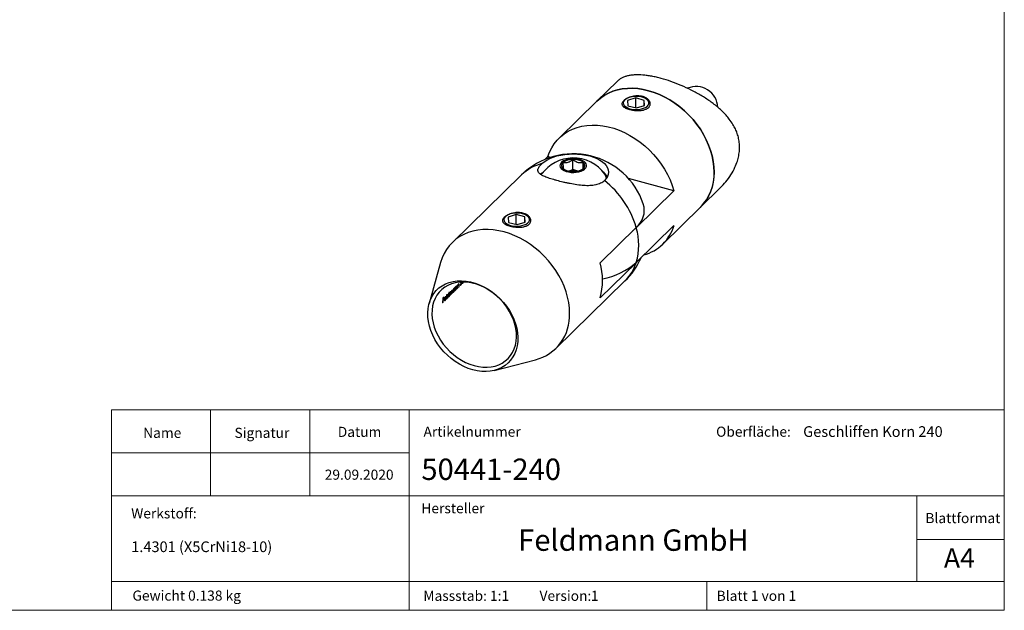
# Model space of a CAD drawing. Units: millimetres. Extents: x 5 to 292, y 5 to 205.
# Drawn here: x 146 to 292, y 5 to 93 of the extents above; entities that cross this region are included whole.
import ezdxf

# ---------------------------------------------------------------- set-up
doc = ezdxf.new("R2010")
doc.units = ezdxf.units.MM
doc.styles.add('SLDTEXTSTYLE0', font='TXT', dxfattribs={"width": 0.75})
doc.styles.add('SLDTEXTSTYLE1', font='TXT', dxfattribs={"width": 0.692308})

msp = doc.modelspace()

# ---------------------------------------------------------------- linework, layer by layer
at = {"color": 7, "linetype": 'Continuous', "lineweight": 18}
for p, q in [((292, 205), (292, 5)), ((159.4, 34.75), (174.13, 34.75)), ((159.4, 34.75), (159.4, 28.38)), ((174.13, 34.75), (188.86, 34.75)), ((174.13, 22), (174.13, 34.75)), ((188.86, 34.75), (203.6, 34.75)), ((188.86, 34.75), (188.86, 22)), ((203.6, 34.75), (292, 34.75)), ((203.6, 34.75), (203.6, 5)), ((159.4, 28.38), (174.13, 28.38)), ((159.4, 22), (159.4, 28.38)), ((174.13, 28.38), (188.86, 28.38)), ((188.86, 28.38), (203.6, 28.38)), ((174.13, 22), (159.4, 22)), ((159.4, 22), (159.4, 9.25)), ((188.86, 22), (174.13, 22)), ((188.86, 22), (203.6, 22)), ((203.6, 22), (279, 22)), ((292, 22), (279, 22)), ((279, 15.49), (279, 22)), ((279, 9.25), (279, 15.49)), ((292, 15.49), (279, 15.49)), ((159.4, 9.25), (292, 9.25)), ((159.4, 5), (159.4, 9.25)), ((247.8, 5), (247.8, 9.25)), ((5, 5), (292, 5))]:
    msp.add_line(p, q, dxfattribs=at)
at = {"color": 7, "linetype": 'Continuous', "lineweight": 25}
for p, q in [((234.49, 83.45), (231.5, 80.53)), ((231.5, 80.53), (225.9, 75.07)), ((235.8, 80.86), (235.64, 80.75)), ((237.26, 81.01), (236.04, 80.62)), ((236.04, 80.62), (236.09, 79.87)), ((238.54, 80.66), (237.26, 81.01)), ((237.26, 79.56), (237.26, 81.01)), ((238.59, 79.92), (238.54, 80.66)), ((238.54, 79.9), (238.54, 80.66)), ((238.99, 80.75), (238.83, 80.86)), ((236.09, 79.87), (237.37, 79.53)), ((237.37, 79.53), (238.59, 79.92)), ((224.22, 72.31), (223.81, 71.91)), ((224.62, 72.2), (224.22, 72.31)), ((227.92, 70.38), (227.92, 71.88)), ((226.66, 70.41), (226.52, 70.51)), ((227.28, 70.17), (227.92, 70.38)), ((228.68, 70.17), (227.92, 70.38)), ((229.45, 70.52), (229.45, 71.46)), ((220.3, 69.6), (210.03, 59.58)), ((223.29, 69.69), (223.23, 69.6)), ((242.94, 67.22), (236.18, 69.06)), ((246.87, 64.79), (249.86, 67.71)), ((237.34, 61.76), (242.94, 67.22)), ((241.27, 59.32), (246.87, 64.79)), ((217.9, 63.44), (217.9, 63.44)), ((218.06, 63.55), (217.91, 63.44)), ((219.53, 63.7), (218.3, 63.31)), ((218.3, 63.31), (218.36, 62.56)), ((220.8, 63.36), (219.53, 63.7)), ((219.53, 62.25), (219.53, 63.7)), ((220.86, 62.61), (220.8, 63.36)), ((220.8, 62.59), (220.8, 63.36)), ((221.26, 63.44), (221.1, 63.55)), ((218.36, 62.56), (219.64, 62.22)), ((219.64, 62.22), (220.86, 62.61)), ((231.96, 56.57), (237.33, 61.8)), ((237.34, 56.61), (242.94, 62.08)), ((208.28, 56.59), (206.58, 50.53)), ((231.96, 51.34), (237.33, 56.57)), ((237.33, 56.57), (237.64, 56.91)), ((210.21, 52.69), (210.24, 52.68)), ((210.3, 52.71), (210.24, 52.72)), ((210.28, 52.76), (210.35, 52.74)), ((210.29, 52.77), (210.29, 52.71)), ((210.39, 52.87), (210.36, 52.83)), ((210.46, 52.89), (210.49, 52.89)), ((210.46, 52.81), (210.49, 52.8)), ((210.5, 52.97), (210.47, 52.94)), ((210.56, 53.03), (210.59, 53.02)), ((210.64, 53.04), (210.58, 53.05)), ((210.6, 53.08), (210.6, 53.05)), ((210.65, 52.69), (210.68, 52.68)), ((210.65, 52.65), (210.68, 52.68)), ((210.76, 52.8), (210.79, 52.79)), ((210.76, 52.76), (210.79, 52.79)), ((210.77, 53.11), (210.81, 53.1)), ((210.81, 53.28), (210.78, 53.25)), ((210.78, 53.2), (210.81, 53.19)), ((210.87, 53.33), (210.91, 53.32)), ((210.95, 53.35), (210.89, 53.36)), ((210.91, 53.38), (210.92, 53.35)), ((210.96, 53), (211, 52.99)), ((210.96, 52.96), (211, 52.99)), ((211.23, 53.39), (211.2, 53.36)), ((211.2, 53.34), (211.26, 53.33)), ((211.22, 53.3), (211.31, 53.28)), ((211.27, 53.69), (211.33, 53.67)), ((211.28, 53.69), (211.29, 53.69)), ((211.41, 53.65), (211.44, 53.64)), ((211.49, 53.63), (211.56, 53.61)), ((211.51, 53.58), (211.6, 53.56)), ((225.4, 43.84), (235.67, 53.86)), ((208.81, 51.48), (208.63, 51.31)), ((208.63, 51.28), (208.65, 51.27)), ((208.78, 51.21), (208.64, 51.07)), ((208.65, 51.27), (208.8, 51.42)), ((208.75, 51.43), (208.8, 51.42)), ((208.84, 51.2), (208.86, 51.19)), ((209.07, 51.39), (208.86, 51.19)), ((208.86, 51.13), (209.1, 51.36)), ((208.87, 51.33), (208.9, 51.32)), ((208.94, 51.45), (208.97, 51.44)), ((209.03, 51.46), (208.97, 51.48)), ((209.02, 51.52), (209.08, 51.5)), ((209.05, 51.38), (209.1, 51.36)), ((209.15, 51.23), (209.19, 51.22)), ((209.15, 51.19), (209.19, 51.22)), ((209.23, 51.91), (209.2, 51.88)), ((209.25, 51.48), (209.34, 51.45)), ((209.26, 51.57), (209.29, 51.57)), ((209.31, 51.44), (209.28, 51.42)), ((209.31, 51.44), (209.4, 51.42)), ((209.38, 51.88), (209.41, 51.87)), ((209.47, 51.89), (209.41, 51.91)), ((209.45, 51.95), (209.52, 51.93)), ((209.48, 51.63), (209.51, 51.62)), ((209.51, 51.57), (209.54, 51.56)), ((209.51, 51.53), (209.54, 51.56)), ((209.58, 52.25), (209.55, 52.22)), ((209.62, 51.68), (209.65, 51.67)), ((209.62, 51.64), (209.65, 51.67)), ((209.63, 52.09), (209.66, 52.08)), ((209.67, 52.16), (209.64, 52.13)), ((209.72, 52.21), (209.75, 52.2)), ((209.79, 52.21), (209.73, 52.23)), ((209.75, 52.25), (209.84, 52.23)), ((209.77, 52.25), (209.77, 52.22)), ((209.8, 51.86), (209.83, 51.85)), ((209.8, 51.82), (209.83, 51.85)), ((209.91, 52.39), (209.94, 52.38)), ((209.97, 52.4), (209.92, 52.41)), ((209.99, 52.04), (210.02, 52.03)), ((209.99, 52), (210.02, 52.03)), ((210.08, 52.29), (210.17, 52.26)), ((210.09, 52.39), (210.12, 52.38)), ((210.14, 52.25), (210.11, 52.23)), ((210.14, 52.25), (210.23, 52.23)), ((210.31, 52.44), (210.34, 52.43)), ((210.34, 52.34), (210.37, 52.38)), ((210.34, 52.38), (210.37, 52.38)), ((210.45, 52.49), (210.48, 52.48)), ((210.45, 52.45), (210.48, 52.48)), ((208.59, 50.68), (208.62, 50.67)), ((208.59, 50.64), (208.62, 50.67)), ((208.6, 51.01), (208.63, 51)), ((208.61, 51.08), (208.64, 51.07)), ((208.63, 51), (208.78, 51.14)), ((208.73, 51.16), (208.78, 51.14)), ((208.83, 51.13), (208.86, 51.13)), ((208.83, 51.03), (208.89, 51.02)), ((208.87, 51.01), (208.84, 50.99)), ((208.87, 51.01), (208.95, 50.98)), ((216.26, 40.6), (222.37, 42.16))]:
    msp.add_line(p, q, dxfattribs=at)
at = {"color": 8, "linetype": 'Continuous', "lineweight": 25}
for p, q in [((210.45, 52.67), (210.48, 52.66)), ((210.66, 52.94), (210.69, 52.93)), ((210.76, 52.98), (210.8, 52.97)), ((210.97, 53.25), (211, 53.24)), ((209.62, 51.89), (209.65, 51.88)), ((209.81, 52.05), (209.84, 52.04)), ((209.99, 52.31), (210.03, 52.3))]:
    msp.add_line(p, q, dxfattribs=at)
at = {"color": 7, "linetype": 'Continuous', "lineweight": 25, "flags": 128}
for points in [[(231.5, 80.53), (231.51, 80.54), (232.02, 80.99), (232.59, 81.39), (233.21, 81.73), (233.86, 82), (234.55, 82.21), (235.27, 82.36), (236.02, 82.44), (236.79, 82.45), (237.58, 82.4), (238.38, 82.28), (239.18, 82.09), (239.99, 81.84), (240.78, 81.53), (241.57, 81.15), (242.34, 80.72), (243.09, 80.23), (243.81, 79.7), (244.5, 79.11), (245.16, 78.48), (245.77, 77.81), (246.34, 77.1), (246.86, 76.37), (247.33, 75.61), (247.74, 74.82), (248.09, 74.03), (248.38, 73.22), (248.61, 72.41), (248.78, 71.61), (248.88, 70.81), (248.91, 70.02), (248.88, 69.25), (248.78, 68.5), (248.61, 67.78), (248.38, 67.1), (248.09, 66.45), (247.74, 65.85), (247.33, 65.29), (246.87, 64.79)], [(248.91, 70.02), (248.88, 70.81), (248.78, 71.61), (248.61, 72.41), (248.38, 73.22), (248.09, 74.03), (247.74, 74.82), (247.33, 75.61), (246.86, 76.37), (246.34, 77.1), (245.77, 77.81), (245.16, 78.48), (244.5, 79.11), (243.81, 79.7), (243.09, 80.23), (242.34, 80.72), (241.57, 81.15), (240.78, 81.53), (239.99, 81.84), (239.18, 82.09), (238.38, 82.28), (237.58, 82.4), (236.79, 82.45), (236.02, 82.44), (235.27, 82.36), (234.55, 82.21), (233.86, 82), (233.21, 81.73), (232.59, 81.39), (232.02, 80.99), (231.51, 80.54), (231.5, 80.53)], [(238.2, 81.13), (237.85, 81.21), (237.47, 81.24), (237.08, 81.24), (236.71, 81.2), (236.36, 81.11), (236.05, 81), (235.79, 80.85), (235.59, 80.68), (235.47, 80.49), (235.42, 80.3), (235.44, 80.1), (235.55, 79.91), (235.72, 79.73), (235.97, 79.58), (236.26, 79.45), (236.6, 79.36), (236.97, 79.31), (237.36, 79.29), (237.74, 79.31), (238.1, 79.38), (238.43, 79.48), (238.72, 79.61), (238.95, 79.77), (239.11, 79.95), (239.2, 80.14), (239.21, 80.34), (239.14, 80.53), (239, 80.72), (238.79, 80.88), (238.52, 81.02), (238.2, 81.13)], [(224.22, 72.31), (224.48, 72.99), (224.79, 73.63), (225.17, 74.22), (225.61, 74.77), (226.1, 75.26), (226.65, 75.69), (227.24, 76.07), (227.88, 76.38), (228.56, 76.63), (229.27, 76.82), (230.01, 76.94), (230.78, 76.99), (231.57, 76.97), (232.37, 76.88), (233.18, 76.73), (233.99, 76.51), (234.8, 76.22), (235.6, 75.87), (236.39, 75.46), (237.15, 75), (237.9, 74.47), (238.61, 73.9), (239.29, 73.28), (239.92, 72.62), (240.52, 71.92), (241.06, 71.19), (241.55, 70.43), (241.99, 69.65), (242.37, 68.85), (242.69, 68.04), (242.94, 67.22)], [(223.34, 71.28), (223.67, 71.56), (224.06, 71.81), (224.51, 72.04), (225.01, 72.24), (225.55, 72.41), (226.13, 72.55), (226.74, 72.64), (227.36, 72.7), (227.99, 72.72), (228.63, 72.7), (229.25, 72.64), (229.85, 72.54), (230.43, 72.41), (230.97, 72.24), (231.47, 72.04), (231.92, 71.8), (232.31, 71.55), (232.64, 71.27), (232.89, 70.97), (233.08, 70.66), (233.19, 70.34), (233.23, 70.01), (233.19, 69.68), (233.08, 69.36), (232.89, 69.05), (232.63, 68.75)], [(229.96, 71.03), (229.91, 71.22), (229.78, 71.41), (229.59, 71.59), (229.33, 71.74), (229.02, 71.86), (228.67, 71.94), (228.29, 72), (227.91, 72.01), (227.52, 71.98), (227.15, 71.91), (226.82, 71.81), (226.53, 71.68), (226.29, 71.52), (226.12, 71.34), (226.02, 71.15), (226, 70.95), (226.05, 70.75), (226.18, 70.56), (226.38, 70.39), (226.63, 70.24), (226.94, 70.12), (227.29, 70.03), (227.67, 69.98), (228.06, 69.97), (228.44, 69.99), (228.81, 70.06), (229.14, 70.16), (229.44, 70.29), (229.67, 70.45), (229.84, 70.63), (229.94, 70.83), (229.96, 71.03)], [(223.15, 69.65), (223.34, 69.85), (223.57, 70.05)], [(220.47, 63.82), (220.11, 63.9), (219.73, 63.93), (219.35, 63.93), (218.97, 63.89), (218.62, 63.8), (218.31, 63.69), (218.05, 63.54), (217.86, 63.37), (217.73, 63.18), (217.68, 62.99), (217.71, 62.79), (217.81, 62.6), (217.99, 62.42), (218.23, 62.27), (218.53, 62.14), (218.87, 62.05), (219.24, 62), (219.62, 61.98), (220, 62.01), (220.37, 62.07), (220.7, 62.17), (220.99, 62.3), (221.21, 62.46), (221.38, 62.64), (221.47, 62.83), (221.48, 63.03), (221.41, 63.22), (221.27, 63.41), (221.06, 63.57), (220.79, 63.72), (220.47, 63.82)], [(227.44, 49.06), (227.41, 49.85), (227.31, 50.65), (227.15, 51.46), (226.92, 52.27), (226.62, 53.07), (226.27, 53.87), (225.86, 54.65), (225.39, 55.41), (224.87, 56.15), (224.3, 56.85), (223.69, 57.53), (223.04, 58.16), (222.34, 58.74), (221.62, 59.28), (220.87, 59.77), (220.1, 60.2), (219.32, 60.57), (218.52, 60.89), (217.71, 61.14), (216.91, 61.32), (216.11, 61.44), (215.33, 61.5), (214.56, 61.48), (213.81, 61.41), (213.08, 61.26), (212.39, 61.05), (211.74, 60.77), (211.13, 60.44), (210.56, 60.04), (210.04, 59.59), (209.57, 59.08), (209.16, 58.52), (208.81, 57.92), (208.51, 57.27), (208.28, 56.59)], [(236.8, 61.29), (236.89, 61.36), (237.34, 61.76)], [(213.06, 40.68), (212.4, 40.89), (211.74, 41.17), (211.09, 41.51), (210.46, 41.9), (209.86, 42.34), (209.29, 42.83), (208.76, 43.37), (208.27, 43.94), (207.83, 44.55), (207.44, 45.18), (207.11, 45.83), (206.83, 46.49), (206.62, 47.16), (206.47, 47.83), (206.39, 48.5), (206.37, 49.15), (206.42, 49.78), (206.54, 50.38), (206.72, 50.96), (206.96, 51.49), (207.27, 51.99), (207.63, 52.43), (208.04, 52.82), (208.51, 53.16), (209.02, 53.44), (209.57, 53.65), (210.16, 53.8), (210.77, 53.89), (211.41, 53.9), (212.07, 53.85), (212.73, 53.74), (213.4, 53.56), (214.06, 53.31), (214.71, 53.01), (215.35, 52.64), (215.97, 52.22), (216.55, 51.75), (217.1, 51.24), (217.62, 50.69), (218.08, 50.1), (218.5, 49.48), (218.86, 48.84), (219.16, 48.18), (219.41, 47.51), (219.59, 46.84), (219.7, 46.17), (219.75, 45.51), (219.74, 44.87), (219.65, 44.25), (219.51, 43.66), (219.29, 43.1), (219.02, 42.59), (218.69, 42.12), (218.3, 41.7), (217.85, 41.34), (217.36, 41.03), (216.83, 40.78), (216.26, 40.6), (215.66, 40.48), (215.04, 40.43), (214.39, 40.45), (213.73, 40.53), (213.06, 40.68)], [(213.28, 41.3), (213.93, 41.15), (214.57, 41.07), (215.19, 41.06), (215.8, 41.12), (216.37, 41.24), (216.92, 41.43), (217.43, 41.68), (217.89, 41.99), (218.3, 42.36), (218.66, 42.79), (218.97, 43.26), (219.21, 43.77), (219.39, 44.32), (219.51, 44.91), (219.56, 45.52), (219.54, 46.15), (219.46, 46.79), (219.31, 47.44), (219.1, 48.09), (218.82, 48.74), (218.49, 49.36), (218.1, 49.97), (217.66, 50.55), (217.18, 51.09), (216.65, 51.6), (216.09, 52.06), (215.5, 52.47), (214.88, 52.83), (214.25, 53.13), (213.6, 53.37), (212.96, 53.55), (212.31, 53.66), (211.68, 53.7), (211.07, 53.68), (210.47, 53.59), (209.91, 53.43), (209.38, 53.21), (208.9, 52.93), (208.46, 52.59), (208.07, 52.19), (207.74, 51.75), (207.46, 51.25), (207.25, 50.72), (207.1, 50.15), (207.02, 49.55), (207, 48.93), (207.05, 48.29), (207.17, 47.64), (207.35, 46.99), (207.59, 46.35), (207.9, 45.71), (208.26, 45.09), (208.67, 44.5), (209.14, 43.94), (209.64, 43.41), (210.19, 42.93), (210.77, 42.49), (211.37, 42.1), (212, 41.77), (212.64, 41.5), (213.28, 41.3)], [(209.46, 51.95), (209.46, 51.94), (209.46, 51.9)]]:
    msp.add_lwpolyline(points, dxfattribs=at)
at = {"color": 7, "linetype": 'Continuous', "lineweight": 25}
for centre, radius, start, end in [((246.22, 79.47), 3.24, 3.1251, 112.8417), ((227.98, 61.73), 11, 18.8732, 134.305), ((227.98, 66.35), 5.76, 91.1232, 144.6381), ((227.83, 69.64), 2.24, 87.8443, 128.0692), ((227.98, 66.35), 5.76, 35.3619, 91.1232), ((228.08, 69.44), 2.45, 55.857, 93.734), ((226.81, 70.98), 0.555, 130.6317, 237.8224), ((227.89, 72.54), 2.45, 235.857, 273.734), ((227.98, 67.53), 2.72, 75.5039, 104.4961), ((228.13, 72.33), 2.24, 267.8443, 308.0692), ((229.15, 70.99), 0.555, 310.6317, 57.8224), ((230.9, 68.1), 2.47, 29.2959, 52.514), ((224.11, 57.93), 13.77, 16.3557, 51.829), ((231.35, 68.72), 1.64, 14.5035, 36.11), ((241.74, 69.81), 7.18, 315.6078, 1.6579), ((235.24, 64.34), 3.29, 309.4519, 16.662), ((228.57, 59.19), 9.14, 343.6602, 16.3398), ((236.7, 64.01), 6.54, 285.7403, 342.8697), ((227.98, 61.73), 11, 314.305, 336.3153), ((223.2, 53.95), 9.14, 343.3802, 16.6198), ((230.32, 64.74), 10.74, 280.8459, 310.8395), ((215.88, 52.36), 5.54, 175.0534, 175.9875), ((216.07, 52.38), 5.7, 175.0809, 180.0281), ((216.15, 52.45), 5.7, 175.0809, 180.0281), ((216.31, 52.48), 5.83, 178.2426, 180.0036), ((216.02, 52.5), 5.54, 175.0534, 175.9641), ((216.45, 52.65), 5.8, 177.7091, 180.0062), ((216.48, 52.68), 5.8, 177.511, 180.0073), ((216.46, 52.76), 5.7, 175.0809, 180.0281), ((216.62, 52.79), 5.83, 178.2426, 180.0036), ((216.33, 52.8), 5.54, 175.0534, 175.9641), ((216.77, 52.96), 5.8, 177.7091, 180.0062), ((216.79, 52.99), 5.8, 177.511, 180.0073), ((214.22, 50.64), 5.63, 173.219, 180.053), ((214.12, 50.69), 5.5, 173.8936, 176.0316), ((214.38, 50.82), 5.61, 176.0271, 176.7294), ((214.17, 50.84), 5.4, 173.1658, 173.8891), ((214.78, 51.19), 5.62, 173.0401, 180.0558), ((214.81, 51.23), 5.62, 173.0401, 180.0558), ((215.37, 51.53), 5.86, 179.1621, 180.0008), ((214.97, 51.55), 5.47, 172.9938, 176.0395), ((215.16, 51.57), 5.62, 173.0401, 180.0558), ((215.31, 51.64), 5.7, 175.0809, 180.0281), ((215.46, 51.67), 5.81, 177.9526, 180.0049), ((215.19, 51.69), 5.54, 175.0533, 175.9309), ((215.6, 51.82), 5.8, 177.5218, 180.0072), ((215.65, 51.85), 5.82, 178.1084, 180.0042), ((215.78, 52), 5.79, 177.3558, 180.0082), ((215.81, 52.03), 5.79, 177.3586, 180.0082), ((216.2, 52.34), 5.86, 179.1621, 180.0008), ((214.39, 50.67), 5.76, 176.7414, 180.0124), ((220.65, 48.74), 6.8, 284.606, 2.7198)]:
    msp.add_arc(centre, radius, start, end, dxfattribs=at)
at = {"color": 8, "linetype": 'Continuous', "lineweight": 25}
for centre, radius, start, end in [((224.92, 64.82), 6.65, 103.7327, 133.9925), ((231.02, 58.57), 6.62, 314.59, 342.4476)]:
    msp.add_arc(centre, radius, start, end, dxfattribs=at)
at = {"color": 7, "linetype": 'Continuous', "lineweight": 25}
for centre, major_axis, ratio, start_param, end_param in [((217.48, 51.48), (-3.32, 6.37), 0.842875, 0.832327, 0.853482), ((215.49, 49.54), (8.9, -1.18), 0.139281, 2.39327, 2.397952)]:
    msp.add_ellipse(centre, major_axis=major_axis, ratio=ratio, start_param=start_param, end_param=end_param, dxfattribs=at)
for points, knots in [([(241.05, 83.91), (240.81, 83.98), (240.33, 84.1), (239.63, 84.24), (238.95, 84.35), (238.1, 84.45), (237.33, 84.46), (236.64, 84.4), (236.14, 84.32), (235.68, 84.18), (235.25, 84.01), (234.87, 83.77), (234.62, 83.6), (234.51, 83.47), (234.5, 83.45)], [0, 0, 0, 0, 0.079271, 0.159175, 0.239853, 0.32144, 0.479908, 0.560385, 0.641323, 0.726998, 0.813414, 0.900532, 0.988215, 1, 1, 1, 1]), ([(249.85, 67.71), (250.13, 68), (250.7, 68.58), (251.43, 69.6), (251.99, 70.64), (252.36, 71.6), (252.58, 72.45), (252.69, 73.31), (252.69, 74.17), (252.56, 75), (252.36, 75.74), (252.07, 76.43), (251.68, 77.15), (251.21, 77.83), (250.68, 78.46), (250.15, 79.02), (249.56, 79.55), (248.95, 80.05), (248.31, 80.53), (247.65, 80.97), (246.74, 81.54), (245.53, 82.2), (244.02, 82.89), (242.5, 83.48), (241.53, 83.77), (241.05, 83.91)], [0, 0, 0, 0, 0.04956, 0.103905, 0.158269, 0.201806, 0.23851, 0.27564, 0.319229, 0.356087, 0.393385, 0.427528, 0.461944, 0.50689, 0.540552, 0.574482, 0.608666, 0.643053, 0.675588, 0.70827, 0.74077, 0.8062, 0.871396, 0.936839, 1, 1, 1, 1]), ([(235.82, 80.87), (235.81, 80.87), (235.73, 80.82), (235.61, 80.73), (235.47, 80.61), (235.34, 80.47), (235.26, 80.34), (235.22, 80.22), (235.21, 80.14), (235.22, 80.06), (235.24, 79.97), (235.3, 79.87), (235.38, 79.77), (235.47, 79.7), (235.58, 79.62), (235.72, 79.54), (235.9, 79.46), (236.04, 79.4), (236.18, 79.36), (236.28, 79.33), (236.34, 79.31)], [0, 0, 0, 0, 0.004085, 0.09457, 0.146647, 0.210011, 0.324858, 0.368744, 0.41293, 0.457769, 0.502923, 0.569446, 0.648731, 0.683713, 0.722734, 0.813754, 0.866125, 0.910367, 0.954922, 1, 1, 1, 1]), ([(236.34, 79.31), (236.41, 79.29), (236.62, 79.24), (236.91, 79.19), (237.17, 79.16), (237.34, 79.15), (237.52, 79.14), (237.72, 79.14), (237.96, 79.15), (238.18, 79.17), (238.36, 79.21), (238.54, 79.25), (238.73, 79.31), (238.92, 79.4), (239.07, 79.5), (239.19, 79.6), (239.29, 79.73), (239.36, 79.85), (239.4, 79.98), (239.42, 80.07), (239.42, 80.18), (239.4, 80.28), (239.38, 80.38), (239.34, 80.48), (239.26, 80.61), (239.16, 80.74), (239.03, 80.86), (238.89, 80.97), (238.72, 81.07), (238.53, 81.15), (238.37, 81.21), (238.22, 81.25), (238.05, 81.28), (237.83, 81.31), (237.6, 81.32), (237.37, 81.32), (237.17, 81.3), (236.92, 81.27), (236.7, 81.22), (236.51, 81.17), (236.35, 81.11), (236.24, 81.07), (236.17, 81.04)], [0, 0, 0, 0, 0.028126, 0.07911, 0.098592, 0.118208, 0.138168, 0.15827, 0.187709, 0.222798, 0.23828, 0.255534, 0.295783, 0.318942, 0.348365, 0.380877, 0.398642, 0.437492, 0.457295, 0.477239, 0.496715, 0.516324, 0.536273, 0.556362, 0.573567, 0.613681, 0.636749, 0.653965, 0.694127, 0.71724, 0.736743, 0.756385, 0.776383, 0.79653, 0.835391, 0.855196, 0.875141, 0.904401, 0.939423, 0.95465, 0.971896, 1, 1, 1, 1]), ([(227.92, 71.88), (227.82, 71.8), (227.66, 71.68), (227.45, 71.55), (227.25, 71.46), (227.04, 71.4), (226.82, 71.37), (226.62, 71.38), (226.51, 71.39), (226.45, 71.4)], [0, 0, 0, 0, 0.216039, 0.327199, 0.439858, 0.593415, 0.752103, 0.875484, 1, 1, 1, 1]), ([(227.92, 71.88), (228.02, 71.8), (228.23, 71.65), (228.55, 71.5), (228.83, 71.43), (229.06, 71.42), (229.27, 71.43), (229.39, 71.45), (229.45, 71.46)], [0, 0, 0, 0, 0.216124, 0.439637, 0.593254, 0.752005, 0.875434, 1, 1, 1, 1]), ([(232.63, 68.75), (232.46, 68.59), (232.27, 68.46), (231.83, 68.25), (231.58, 68.16), (231.05, 68.05), (230.77, 68.02), (230.17, 67.99), (229.86, 68), (229.21, 68.04), (228.88, 68.08), (228.2, 68.18), (227.86, 68.24), (227.35, 68.34), (227.18, 68.37), (226.84, 68.44), (226.67, 68.48), (226.17, 68.6), (225.85, 68.68), (225.38, 68.81), (225.23, 68.85), (224.94, 68.94), (224.8, 68.98), (224.4, 69.11), (224.15, 69.19), (223.71, 69.36), (223.52, 69.45), (223.2, 69.62), (223.07, 69.71), (222.87, 69.9), (222.8, 70), (222.73, 70.2), (222.72, 70.32), (222.78, 70.55), (222.85, 70.68), (223.04, 70.97), (223.17, 71.12), (223.34, 71.28)], [0, 0, 0, 0, 0.0625, 0.0625, 0.125, 0.125, 0.1875, 0.1875, 0.25, 0.25, 0.3125, 0.3125, 0.375, 0.375, 0.40625, 0.40625, 0.4375, 0.4375, 0.5, 0.5, 0.53125, 0.53125, 0.5625, 0.5625, 0.625, 0.625, 0.6875, 0.6875, 0.75, 0.75, 0.8125, 0.8125, 0.875, 0.875, 0.9375, 0.9375, 1, 1, 1, 1]), ([(226.45, 71.4), (226.45, 71.31), (226.46, 71.06), (226.48, 70.7), (226.5, 70.55), (226.51, 70.52), (226.52, 70.51)], [0, 0, 0, 0, 0.1839478, 0.5158436, 0.8629691, 1, 1, 1, 1]), ([(229.27, 70.38), (229.29, 70.4), (229.38, 70.46), (229.46, 70.52), (229.51, 70.57)], [0, 0, 0, 0, 0.293701, 1, 1, 1, 1]), ([(229.45, 71.46), (229.45, 71.37), (229.46, 71.11), (229.48, 70.76), (229.5, 70.61), (229.51, 70.58), (229.51, 70.57)], [0, 0, 0, 0, 0.183948, 0.515844, 0.862969, 1, 1, 1, 1]), ([(217.98, 63.49), (217.97, 63.48), (217.89, 63.44), (217.82, 63.38), (217.7, 63.27), (217.6, 63.16), (217.54, 63.05), (217.49, 62.95), (217.47, 62.84), (217.49, 62.74), (217.52, 62.64), (217.58, 62.54), (217.67, 62.45), (217.73, 62.39), (217.79, 62.35), (217.87, 62.29), (217.98, 62.23), (218.08, 62.18), (218.21, 62.13), (218.37, 62.07), (218.53, 62.02), (218.6, 62)], [0, 0, 0, 0, 0.016704, 0.088045, 0.11211, 0.203848, 0.273993, 0.297645, 0.389235, 0.459222, 0.482811, 0.575825, 0.646914, 0.670879, 0.694169, 0.740943, 0.788401, 0.836563, 0.860765, 0.929962, 1, 1, 1, 1]), ([(218.6, 62), (218.68, 61.98), (218.81, 61.95), (219, 61.91), (219.15, 61.89), (219.35, 61.86), (219.58, 61.84), (219.81, 61.83), (220.05, 61.83), (220.27, 61.84), (220.49, 61.87), (220.7, 61.91), (220.89, 61.96), (221.07, 62.03), (221.23, 62.12), (221.37, 62.21), (221.48, 62.32), (221.57, 62.43), (221.63, 62.55), (221.67, 62.68), (221.69, 62.82), (221.68, 62.95), (221.64, 63.09), (221.57, 63.23), (221.49, 63.36), (221.37, 63.48), (221.24, 63.6), (221.08, 63.71), (220.9, 63.8), (220.71, 63.87), (220.51, 63.93), (220.29, 63.98), (220.07, 64), (219.84, 64.02), (219.61, 64.01), (219.38, 63.99), (219.14, 63.95), (218.92, 63.9), (218.7, 63.83), (218.55, 63.78), (218.43, 63.73), (218.42, 63.72)], [0, 0, 0, 0, 0.029175, 0.048943, 0.069, 0.079078, 0.11815, 0.148011, 0.158077, 0.197581, 0.227775, 0.237953, 0.277765, 0.308217, 0.318488, 0.357817, 0.387902, 0.39805, 0.436857, 0.46652, 0.47652, 0.515579, 0.545424, 0.555483, 0.595171, 0.625512, 0.635743, 0.675467, 0.705855, 0.716106, 0.755225, 0.785143, 0.795233, 0.834051, 0.863718, 0.873717, 0.912979, 0.942981, 0.953094, 0.992883, 1, 1, 1, 1]), ([(210.25, 52.74), (210.23, 52.72), (210.21, 52.69), (210.18, 52.64), (210.16, 52.6), (210.13, 52.53), (210.12, 52.49), (210.1, 52.42), (210.09, 52.38), (210.09, 52.35)], [0, 0, 0, 0, 0.25, 0.25, 0.5, 0.5, 0.75, 0.75, 1, 1, 1, 1]), ([(210.12, 52.38), (210.13, 52.4), (210.13, 52.43), (210.14, 52.49), (210.15, 52.52), (210.18, 52.57), (210.19, 52.6), (210.22, 52.64), (210.23, 52.66), (210.24, 52.68)], [0, 0, 0, 0, 0.25, 0.25, 0.5, 0.5, 0.75, 0.75, 1, 1, 1, 1]), ([(210.24, 52.68), (210.26, 52.69), (210.27, 52.7), (210.3, 52.71), (210.31, 52.71), (210.33, 52.69), (210.33, 52.68), (210.34, 52.64), (210.34, 52.62), (210.34, 52.59)], [0, 0, 0, 0, 0.25, 0.25, 0.5, 0.5, 0.75, 0.75, 1, 1, 1, 1]), ([(210.35, 52.74), (210.34, 52.76), (210.33, 52.77), (210.29, 52.77), (210.27, 52.76), (210.25, 52.74)], [0, 0, 0, 0, 0.5, 0.5, 1, 1, 1, 1]), ([(210.48, 52.66), (210.48, 52.67), (210.48, 52.68), (210.48, 52.69), (210.48, 52.71), (210.48, 52.72), (210.49, 52.73), (210.49, 52.75), (210.49, 52.77), (210.49, 52.8)], [0, 0, 0, 0, 0.0000391176, 0.0000391176, 0.0000391176, 0.0000782468, 0.0000782468, 0.0000782468, 0.0001565766, 0.0001565766, 0.0001565766, 0.0001565766]), ([(210.6, 53.08), (210.58, 53.06), (210.56, 53.04), (210.52, 52.97), (210.51, 52.93), (210.49, 52.89)], [0, 0, 0, 0, 0.5, 0.5, 1, 1, 1, 1]), ([(210.49, 52.8), (210.5, 52.84), (210.51, 52.88), (210.55, 52.96), (210.57, 53), (210.59, 53.02)], [0, 0, 0, 0, 0.5, 0.5, 1, 1, 1, 1]), ([(210.59, 53.02), (210.61, 53.03), (210.63, 53.04), (210.65, 53.03), (210.65, 53.01), (210.66, 52.99)], [0, 0, 0, 0, 0.5, 0.5, 1, 1, 1, 1]), ([(210.69, 52.93), (210.69, 52.96), (210.69, 52.99), (210.69, 53.05), (210.69, 53.07), (210.67, 53.1), (210.66, 53.11), (210.64, 53.11), (210.62, 53.1), (210.6, 53.08)], [0, 0, 0, 0, 0.25, 0.25, 0.5, 0.5, 0.75, 0.75, 1, 1, 1, 1]), ([(210.66, 52.99), (210.66, 52.98), (210.66, 52.97), (210.66, 52.96), (210.66, 52.96), (210.66, 52.95), (210.66, 52.94), (210.66, 52.92), (210.66, 52.9), (210.66, 52.88)], [0, 0, 0, 0, 0.0000332108, 0.0000332108, 0.0000332108, 0.000066326, 0.000066326, 0.000066326, 0.0001324719, 0.0001324719, 0.0001324719, 0.0001324719]), ([(210.8, 52.97), (210.8, 52.98), (210.8, 52.99), (210.8, 53), (210.8, 53.01), (210.8, 53.02), (210.8, 53.03), (210.8, 53.06), (210.8, 53.08), (210.81, 53.1)], [0, 0, 0, 0, 0.0000391176, 0.0000391176, 0.0000391176, 0.0000782468, 0.0000782468, 0.0000782468, 0.0001565766, 0.0001565766, 0.0001565766, 0.0001565766]), ([(210.92, 53.39), (210.9, 53.37), (210.88, 53.34), (210.84, 53.27), (210.82, 53.23), (210.81, 53.19)], [0, 0, 0, 0, 0.5, 0.5, 1, 1, 1, 1]), ([(210.81, 53.1), (210.81, 53.15), (210.83, 53.19), (210.86, 53.27), (210.89, 53.3), (210.91, 53.32)], [0, 0, 0, 0, 0.5, 0.5, 1, 1, 1, 1]), ([(210.91, 53.32), (210.92, 53.34), (210.94, 53.35), (210.96, 53.34), (210.97, 53.32), (210.97, 53.3)], [0, 0, 0, 0, 0.5, 0.5, 1, 1, 1, 1]), ([(211, 53.24), (211, 53.27), (211, 53.3), (211, 53.35), (211, 53.38), (210.99, 53.41), (210.98, 53.42), (210.95, 53.41), (210.93, 53.4), (210.92, 53.39)], [0, 0, 0, 0, 0.25, 0.25, 0.5, 0.5, 0.75, 0.75, 1, 1, 1, 1]), ([(210.97, 53.3), (210.97, 53.29), (210.97, 53.28), (210.97, 53.27), (210.97, 53.26), (210.97, 53.25), (210.97, 53.24), (210.97, 53.23), (210.97, 53.21), (210.97, 53.19)], [0, 0, 0, 0, 0.0000332108, 0.0000332108, 0.0000332108, 0.000066326, 0.000066326, 0.000066326, 0.0001324719, 0.0001324719, 0.0001324719, 0.0001324719]), ([(211.2, 53.36), (211.2, 53.33), (211.2, 53.31), (211.21, 53.28), (211.22, 53.26), (211.24, 53.25), (211.26, 53.24), (211.28, 53.25), (211.3, 53.26), (211.31, 53.28)], [0, 0, 0, 0, 0.25, 0.25, 0.5, 0.5, 0.75, 0.75, 1, 1, 1, 1]), ([(211.25, 53.33), (211.25, 53.33), (211.24, 53.31), (211.23, 53.31), (211.22, 53.3)], [0, 0, 0, 0, 0.164919, 1, 1, 1, 1]), ([(211.31, 53.35), (211.29, 53.33), (211.27, 53.32), (211.25, 53.33), (211.25, 53.34), (211.24, 53.36), (211.23, 53.37), (211.23, 53.39)], [0, 0, 0, 0, 0.5, 0.5, 0.75, 0.75, 1, 1, 1, 1]), ([(211.31, 53.28), (211.33, 53.29), (211.34, 53.31), (211.38, 53.37), (211.39, 53.4), (211.42, 53.47), (211.42, 53.5), (211.44, 53.57), (211.44, 53.61), (211.44, 53.64)], [0, 0, 0, 0, 0.25, 0.25, 0.5, 0.5, 0.75, 0.75, 1, 1, 1, 1]), ([(211.41, 53.61), (211.41, 53.59), (211.41, 53.56), (211.4, 53.51), (211.39, 53.49), (211.37, 53.44), (211.36, 53.41), (211.34, 53.38), (211.32, 53.36), (211.31, 53.35)], [0, 0, 0, 0, 0.25, 0.25, 0.5, 0.5, 0.75, 0.75, 1, 1, 1, 1]), ([(211.38, 53.7), (211.38, 53.7), (211.39, 53.7), (211.4, 53.68), (211.41, 53.65), (211.41, 53.62), (211.41, 53.61)], [0, 0, 0, 0, 0.07352, 0.428737, 0.762961, 1, 1, 1, 1]), ([(211.49, 53.68), (211.49, 53.68), (211.48, 53.64), (211.5, 53.58), (211.52, 53.54), (211.56, 53.53), (211.59, 53.55), (211.6, 53.56)], [0, 0, 0, 0, 0.010382, 0.368921, 0.578782, 0.789872, 1, 1, 1, 1]), ([(211.54, 53.62), (211.54, 53.62), (211.53, 53.6), (211.52, 53.59), (211.51, 53.58)], [0, 0, 0, 0, 0.099339, 1, 1, 1, 1]), ([(211.6, 53.63), (211.59, 53.62), (211.57, 53.61), (211.55, 53.61), (211.53, 53.64), (211.53, 53.66), (211.52, 53.68)], [0, 0, 0, 0, 0.2532391, 0.507347, 0.766905, 1, 1, 1, 1]), ([(211.6, 53.56), (211.61, 53.57), (211.64, 53.6), (211.66, 53.65), (211.67, 53.67)], [0, 0, 0, 0, 0.512633, 1, 1, 1, 1]), ([(208.86, 51.3), (208.85, 51.27), (208.84, 51.23), (208.83, 51.17), (208.82, 51.14), (208.82, 51.11)], [0, 0, 0, 0, 0.5, 0.5, 1, 1, 1, 1]), ([(208.98, 51.49), (208.96, 51.47), (208.93, 51.45), (208.9, 51.38), (208.88, 51.34), (208.86, 51.3)], [0, 0, 0, 0, 0.5, 0.5, 1, 1, 1, 1]), ([(208.9, 51.32), (208.91, 51.35), (208.92, 51.37), (208.95, 51.41), (208.96, 51.42), (208.97, 51.44)], [0, 0, 0, 0, 0.5, 0.5, 1, 1, 1, 1]), ([(208.95, 50.98), (208.98, 51.01), (209.01, 51.05), (209.04, 51.11), (209.05, 51.14), (209.07, 51.19), (209.07, 51.22), (209.08, 51.24)], [0, 0, 0, 0, 0.5, 0.5, 0.75, 0.75, 1, 1, 1, 1]), ([(209.05, 51.24), (209.04, 51.2), (209.03, 51.16), (208.99, 51.09), (208.97, 51.06), (208.95, 51.04)], [0, 0, 0, 0, 0.5, 0.5, 1, 1, 1, 1]), ([(208.97, 51.44), (209, 51.46), (209.02, 51.47), (209.05, 51.46), (209.05, 51.45), (209.06, 51.43), (209.06, 51.41), (209.07, 51.39)], [0, 0, 0, 0, 0.5, 0.5, 0.75, 0.75, 1, 1, 1, 1]), ([(209.08, 51.5), (209.07, 51.52), (209.05, 51.53), (209.02, 51.53), (209, 51.51), (208.98, 51.49)], [0, 0, 0, 0, 0.5, 0.5, 1, 1, 1, 1]), ([(209, 51.51), (209, 51.51), (209, 51.5), (209, 51.48), (209, 51.47)], [0, 0, 0, 0, 0.114539, 1, 1, 1, 1]), ([(209.1, 51.36), (209.1, 51.39), (209.1, 51.42), (209.09, 51.47), (209.09, 51.49), (209.08, 51.5)], [0, 0, 0, 0, 0.5, 0.5, 1, 1, 1, 1]), ([(209.42, 51.93), (209.4, 51.91), (209.38, 51.88), (209.34, 51.83), (209.33, 51.79), (209.3, 51.72), (209.28, 51.68), (209.27, 51.61), (209.26, 51.57), (209.26, 51.54)], [0, 0, 0, 0, 0.25, 0.25, 0.5, 0.5, 0.75, 0.75, 1, 1, 1, 1]), ([(209.26, 51.54), (209.26, 51.5), (209.26, 51.47), (209.27, 51.42), (209.28, 51.4), (209.31, 51.38), (209.32, 51.38), (209.36, 51.39), (209.38, 51.4), (209.4, 51.42)], [0, 0, 0, 0, 0.25, 0.25, 0.5, 0.5, 0.75, 0.75, 1, 1, 1, 1]), ([(209.29, 51.57), (209.29, 51.59), (209.3, 51.62), (209.31, 51.68), (209.32, 51.71), (209.34, 51.76), (209.36, 51.79), (209.38, 51.83), (209.4, 51.85), (209.41, 51.87)], [0, 0, 0, 0, 0.25, 0.25, 0.5, 0.5, 0.75, 0.75, 1, 1, 1, 1]), ([(209.4, 51.48), (209.38, 51.46), (209.37, 51.46), (209.34, 51.45), (209.33, 51.45), (209.31, 51.47), (209.3, 51.48), (209.29, 51.52), (209.29, 51.54), (209.29, 51.57)], [0, 0, 0, 0, 0.25, 0.25, 0.5, 0.5, 0.75, 0.75, 1, 1, 1, 1]), ([(209.32, 51.46), (209.32, 51.45), (209.31, 51.45), (209.31, 51.44), (209.31, 51.44)], [0, 0, 0, 0, 0.497442, 1, 1, 1, 1]), ([(209.51, 51.78), (209.51, 51.75), (209.51, 51.72), (209.49, 51.67), (209.49, 51.64), (209.46, 51.58), (209.45, 51.55), (209.43, 51.51), (209.41, 51.49), (209.4, 51.48)], [0, 0, 0, 0, 0.25, 0.25, 0.5, 0.5, 0.75, 0.75, 1, 1, 1, 1]), ([(209.4, 51.42), (209.42, 51.44), (209.44, 51.46), (209.48, 51.53), (209.49, 51.58), (209.51, 51.62)], [0, 0, 0, 0, 0.5, 0.5, 1, 1, 1, 1]), ([(209.41, 51.87), (209.43, 51.88), (209.44, 51.89), (209.47, 51.9), (209.48, 51.89), (209.5, 51.88), (209.5, 51.87), (209.51, 51.83), (209.51, 51.8), (209.51, 51.78)], [0, 0, 0, 0, 0.25, 0.25, 0.5, 0.5, 0.75, 0.75, 1, 1, 1, 1]), ([(209.52, 51.93), (209.51, 51.95), (209.5, 51.96), (209.46, 51.96), (209.44, 51.95), (209.42, 51.93)], [0, 0, 0, 0, 0.5, 0.5, 1, 1, 1, 1]), ([(209.65, 51.88), (209.65, 51.91), (209.65, 51.93), (209.66, 51.99), (209.67, 52.02), (209.68, 52.08), (209.7, 52.11), (209.72, 52.16), (209.74, 52.18), (209.75, 52.2)], [0, 0, 0, 0, 0.25, 0.25, 0.5, 0.5, 0.75, 0.75, 1, 1, 1, 1]), ([(209.71, 52.18), (209.7, 52.18), (209.7, 52.17), (209.69, 52.16), (209.69, 52.15), (209.69, 52.14), (209.68, 52.13), (209.68, 52.11), (209.67, 52.1), (209.66, 52.08)], [0, 0, 0, 0, 0.0000289225, 0.0000289225, 0.0000289225, 0.0000578906, 0.0000578906, 0.0000578906, 0.0001155201, 0.0001155201, 0.0001155201, 0.0001155201]), ([(209.76, 52.26), (209.76, 52.26), (209.75, 52.25), (209.75, 52.25), (209.74, 52.24), (209.74, 52.23), (209.73, 52.23), (209.72, 52.21), (209.71, 52.2), (209.71, 52.18)], [0, 0, 0, 0, 0.0000311782, 0.0000311782, 0.0000311782, 0.0000624552, 0.0000624552, 0.0000624552, 0.0001246316, 0.0001246316, 0.0001246316, 0.0001246316]), ([(209.75, 52.2), (209.76, 52.21), (209.78, 52.22), (209.79, 52.21), (209.8, 52.21), (209.81, 52.17), (209.81, 52.15), (209.81, 52.11), (209.81, 52.09), (209.81, 52.07)], [0, 0, 0, 0, 0.25, 0.25, 0.5, 0.5, 0.75, 0.75, 1, 1, 1, 1]), ([(209.84, 52.23), (209.84, 52.26), (209.83, 52.28), (209.8, 52.29), (209.78, 52.28), (209.76, 52.26)], [0, 0, 0, 0, 0.5, 0.5, 1, 1, 1, 1]), ([(209.95, 52.44), (209.94, 52.43), (209.93, 52.42), (209.91, 52.39), (209.9, 52.37), (209.87, 52.32), (209.85, 52.27), (209.84, 52.23)], [0, 0, 0, 0, 0.25, 0.25, 0.5, 0.5, 1, 1, 1, 1]), ([(209.84, 52.04), (209.84, 52.07), (209.84, 52.1), (209.85, 52.16), (209.85, 52.19), (209.87, 52.25), (209.88, 52.28), (209.91, 52.34), (209.92, 52.36), (209.94, 52.38)], [0, 0, 0, 0, 0.25, 0.25, 0.5, 0.5, 0.75, 0.75, 1, 1, 1, 1]), ([(209.94, 52.38), (209.95, 52.39), (209.96, 52.4), (209.98, 52.4), (209.99, 52.39), (209.99, 52.36), (209.99, 52.35), (209.99, 52.31), (209.99, 52.29), (209.99, 52.27)], [0, 0, 0, 0, 0.25, 0.25, 0.5, 0.5, 0.75, 0.75, 1, 1, 1, 1]), ([(210.03, 52.3), (210.03, 52.35), (210.03, 52.41), (210.01, 52.46), (210, 52.47), (209.98, 52.47), (209.96, 52.46), (209.95, 52.44)], [0, 0, 0, 0, 0.5, 0.5, 0.75, 0.75, 1, 1, 1, 1]), ([(210.09, 52.35), (210.09, 52.31), (210.09, 52.28), (210.1, 52.23), (210.11, 52.22), (210.14, 52.19), (210.16, 52.19), (210.19, 52.2), (210.21, 52.21), (210.23, 52.23)], [0, 0, 0, 0, 0.25, 0.25, 0.5, 0.5, 0.75, 0.75, 1, 1, 1, 1]), ([(210.23, 52.29), (210.21, 52.28), (210.2, 52.27), (210.17, 52.26), (210.16, 52.26), (210.14, 52.28), (210.13, 52.29), (210.13, 52.33), (210.12, 52.35), (210.12, 52.38)], [0, 0, 0, 0, 0.25, 0.25, 0.5, 0.5, 0.75, 0.75, 1, 1, 1, 1]), ([(210.15, 52.27), (210.15, 52.26), (210.15, 52.26), (210.14, 52.25), (210.14, 52.25)], [0, 0, 0, 0, 0.497442, 1, 1, 1, 1]), ([(210.34, 52.59), (210.34, 52.56), (210.34, 52.54), (210.33, 52.48), (210.32, 52.45), (210.3, 52.39), (210.28, 52.37), (210.26, 52.32), (210.24, 52.3), (210.23, 52.29)], [0, 0, 0, 0, 0.25, 0.25, 0.5, 0.5, 0.75, 0.75, 1, 1, 1, 1]), ([(210.23, 52.23), (210.25, 52.25), (210.27, 52.28), (210.31, 52.34), (210.32, 52.39), (210.34, 52.43)], [0, 0, 0, 0, 0.5, 0.5, 1, 1, 1, 1]), ([(208.82, 51.11), (208.82, 51.07), (208.82, 51.04), (208.84, 50.99), (208.84, 50.98), (208.87, 50.95), (208.88, 50.94), (208.92, 50.95), (208.94, 50.97), (208.95, 50.98)], [0, 0, 0, 0, 0.25, 0.25, 0.5, 0.5, 0.75, 0.75, 1, 1, 1, 1]), ([(208.95, 51.04), (208.94, 51.03), (208.92, 51.02), (208.9, 51.01), (208.89, 51.02), (208.87, 51.03), (208.86, 51.05), (208.86, 51.08), (208.85, 51.1), (208.86, 51.13)], [0, 0, 0, 0, 0.25, 0.25, 0.5, 0.5, 0.75, 0.75, 1, 1, 1, 1])]:
    msp.add_open_spline(points, degree=3, knots=knots, dxfattribs=at)
for points in [[(211.24, 53.56), (211.27, 53.6), (211.3, 53.64), (211.33, 53.67)], [(208.86, 51.19), (208.87, 51.23), (208.88, 51.28), (208.9, 51.32)]]:
    msp.add_open_spline(points, degree=3, dxfattribs=at)

# ---------------------------------------------------------------- texts
at = {"color": 7, "linetype": 'Continuous', "lineweight": 0}
for s, insert, char_height, attachment_point, style in [('Datum', (196.25, 32.22), 1.5, 2, 'SLDTEXTSTYLE0'), ('Artikelnummer', (205.75, 32.25), 1.5, 1, 'SLDTEXTSTYLE0'), ('Oberfläche:', (249.2, 32.25), 1.5, 1, 'SLDTEXTSTYLE0'), ('Geschliffen Korn 240', (262.13, 32.31), 1.5875, 1, 'SLDTEXTSTYLE0'), ('Name', (166.95, 32.08), 1.5, 2, 'SLDTEXTSTYLE0'), ('Signatur', (181.75, 32.08), 1.5, 2, 'SLDTEXTSTYLE0'), ('50441-240', (205.43, 27.51), 3.175, 1, 'SLDTEXTSTYLE0'), ('29.09.2020', (196.19, 25.87), 1.5, 2, 'SLDTEXTSTYLE0'), ('Hersteller', (205.43, 20.89), 1.5, 1, 'SLDTEXTSTYLE0'), ('Werkstoff:', (162.34, 20.13), 1.5, 1, 'SLDTEXTSTYLE0'), ('Blattformat', (280.28, 19.43), 1.5, 1, 'SLDTEXTSTYLE0'), ('Feldmann GmbH', (219.81, 17), 3.175, 1, 'SLDTEXTSTYLE0'), ('1.4301 (X5CrNi18-10)', (162.34, 15.22), 1.5875, 1, 'SLDTEXTSTYLE0'), ('A4', (283.02, 14.21), 2.91, 1, 'SLDTEXTSTYLE0'), ('Gewicht 0.138 kg', (170.58, 7.93), 1.5, 2, 'SLDTEXTSTYLE0'), ('Massstab: 1:1', (205.72, 7.9), 1.5, 1, 'SLDTEXTSTYLE0'), ('Version:', (222.98, 7.9), 1.5, 1, 'SLDTEXTSTYLE0'), ('1', (230.61, 7.9), 1.5, 1, 'SLDTEXTSTYLE0'), ('Blatt 1 von 1', (249.28, 7.9), 1.5, 1, 'SLDTEXTSTYLE1')]:
    msp.add_mtext(s, dxfattribs=dict(at, insert=insert, char_height=char_height, attachment_point=attachment_point, style=style))

doc.saveas('drawing.dxf')
